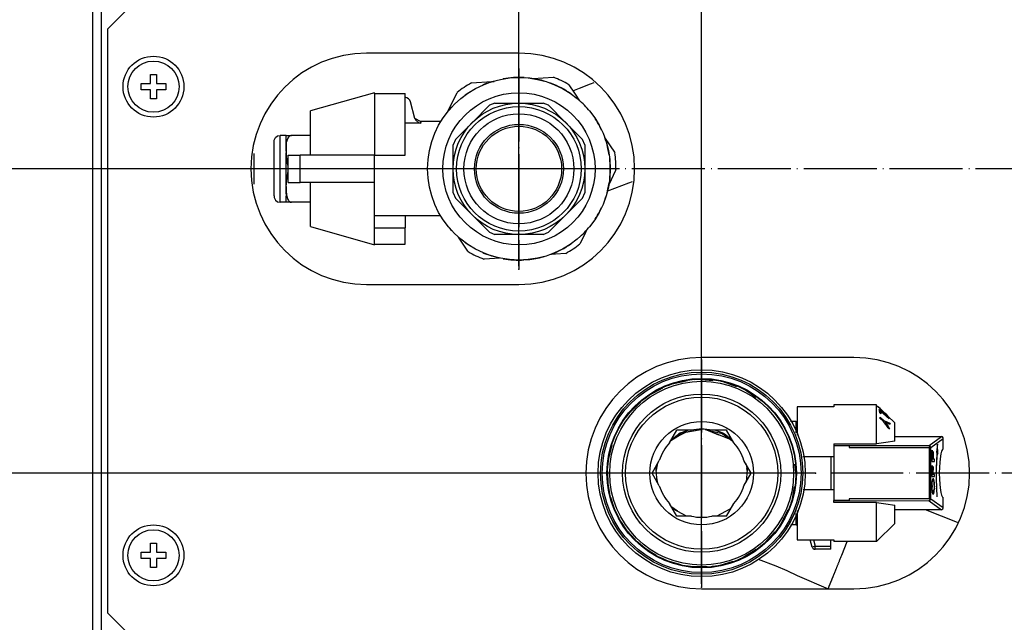
# Model space of a CAD drawing. Units: inches. Extents: x -4148 to -2147, y 1922 to 3160.
# Drawn here: x -2603 to -2441, y 2644 to 2743 of the extents above; entities that cross this region are included whole.
import ezdxf

# ---------------------------------------------------------------- set-up
doc = ezdxf.new("R2010")
doc.units = ezdxf.units.IN
doc.linetypes.add('DOT_CENTER', pattern=[14, 12, -1, 0, -1])
doc.layers.add('1', color=7, linetype='Continuous')
doc.styles.add('CONVERTER_12', font='txt.shx', dxfattribs={"width": 0.9})
doc.dimstyles.new('ME10_DIM_10', dxfattribs={"dimtxt": 20, "dimasz": 20, "dimexe": 10, "dimexo": 0.5, "dimgap": 1, "dimtad": 1, "dimzin": 12, "dimdsep": 46, "dimtxsty": 'CONVERTER_12', "dimsah": 1, "dimcen": 0.09, "dimclrd": 2, "dimclre": 2, "dimclrt": 7, "dimadec": 0, "dimazin": 0, "dimtfac": 1, "dimtdec": 4, "dimtmove": 0, "dimatfit": 3, "dimfxl": 0, "dimtolj": 1, "dimtzin": 0, "dimarcsym": 0})
doc.dimstyles.new('ME10_DIM_12', dxfattribs={"dimtxt": 20, "dimasz": 20, "dimexe": 10, "dimexo": 0.5, "dimgap": 1, "dimtad": 1, "dimzin": 12, "dimdsep": 46, "dimtxsty": 'CONVERTER_12', "dimsah": 1, "dimcen": 0.09, "dimclrd": 2, "dimclre": 2, "dimclrt": 7, "dimadec": 0, "dimazin": 0, "dimtfac": 1, "dimtdec": 4, "dimtmove": 0, "dimatfit": 3, "dimfxl": 0, "dimtolj": 1, "dimtzin": 0, "dimarcsym": 0})
doc.dimstyles.new('ME10_DIM_13', dxfattribs={"dimtxt": 20, "dimasz": 20, "dimexe": 10, "dimexo": 0.5, "dimgap": 1, "dimtad": 1, "dimzin": 12, "dimdsep": 46, "dimtxsty": 'CONVERTER_12', "dimsah": 1, "dimcen": 0.09, "dimclrd": 2, "dimclre": 2, "dimclrt": 7, "dimadec": 0, "dimazin": 0, "dimtfac": 1, "dimtdec": 4, "dimtmove": 0, "dimatfit": 3, "dimfxl": 0, "dimtolj": 1, "dimtzin": 0, "dimarcsym": 0})
doc.dimstyles.new('ME10_DIM_15', dxfattribs={"dimtxt": 20, "dimasz": 20, "dimexe": 10, "dimexo": 0.5, "dimgap": 1, "dimtad": 1, "dimzin": 12, "dimdsep": 46, "dimtxsty": 'CONVERTER_12', "dimsah": 1, "dimcen": 0.09, "dimclrd": 2, "dimclre": 2, "dimclrt": 7, "dimadec": 0, "dimazin": 0, "dimtfac": 1, "dimtdec": 4, "dimtmove": 0, "dimatfit": 3, "dimfxl": 0, "dimtolj": 1, "dimtzin": 0, "dimarcsym": 0})
doc.dimstyles.new('ME10_DIM_16', dxfattribs={"dimtxt": 20, "dimasz": 20, "dimexe": 10, "dimexo": 0.5, "dimgap": 1, "dimtad": 1, "dimzin": 12, "dimdsep": 46, "dimtxsty": 'CONVERTER_12', "dimsah": 1, "dimcen": 0.09, "dimclrd": 2, "dimclre": 2, "dimclrt": 7, "dimadec": 0, "dimazin": 0, "dimtfac": 1, "dimtdec": 4, "dimtmove": 0, "dimatfit": 3, "dimfxl": 0, "dimtolj": 1, "dimtzin": 0, "dimarcsym": 0})
doc.dimstyles.new('ME10_DIM_17', dxfattribs={"dimtxt": 20, "dimasz": 20, "dimexe": 10, "dimexo": 0.5, "dimgap": 1, "dimtad": 1, "dimzin": 12, "dimdsep": 46, "dimtxsty": 'CONVERTER_12', "dimsah": 1, "dimcen": 0.09, "dimclrd": 2, "dimclre": 2, "dimclrt": 7, "dimadec": 0, "dimazin": 0, "dimtfac": 1, "dimtdec": 4, "dimtmove": 0, "dimatfit": 3, "dimfxl": 0, "dimtolj": 1, "dimtzin": 0, "dimarcsym": 0})

# ---------------------------------------------------------------- blocks, each defined once
blk = doc.blocks.new('*D2')
at = {"layer": '1', "color": 2, "linetype": 'Continuous'}
for p, q in [((-2520.87, 2999.4), (-2520.87, 3025.81)), ((-2220.87, 2998.9), (-2220.87, 3025.81)), ((-2220.87, 3015.81), (-2520.87, 3015.81)), ((-2220.87, 2706.44), (-2220.87, 2932.75)), ((-2520.87, 2702.49), (-2520.87, 2931.9))]:
    blk.add_line(p, q, dxfattribs=at)
at = {"layer": '1', "color": 2}
for points in [[(-2500.87, 3018.44), (-2500.87, 3013.17), (-2520.87, 3015.81)], [(-2240.87, 3013.17), (-2240.87, 3018.44), (-2220.87, 3015.81)]]:
    blk.add_solid(points, dxfattribs=at)
at = {"layer": '1', "color": 7, "insert": (-2394.87, 3023.96), "char_height": 20, "attachment_point": 7, "rotation": 0.0003, "line_spacing_factor": 0.60024, "style": 'CONVERTER_12'}
blk.add_mtext('300', dxfattribs=at)
blk = doc.blocks.new('*D4')
at = {"layer": '1', "color": 2, "linetype": 'Continuous'}
for p, q in [((-2590.87, 2914.09), (-2590.87, 3025.81)), ((-2520.87, 3003.26), (-2520.87, 3025.81)), ((-2520.87, 3015.81), (-2590.87, 3015.81)), ((-2520.87, 2702.49), (-2520.87, 2923.47))]:
    blk.add_line(p, q, dxfattribs=at)
at = {"layer": '1', "color": 2}
for points in [[(-2570.87, 3018.44), (-2570.87, 3013.17), (-2590.87, 3015.81)], [(-2540.87, 3013.17), (-2540.87, 3018.44), (-2520.87, 3015.81)]]:
    blk.add_solid(points, dxfattribs=at)
at = {"layer": '1', "color": 7, "insert": (-2567.09, 3027.03), "char_height": 20, "attachment_point": 7, "rotation": 0.0003, "line_spacing_factor": 0.60024, "style": 'CONVERTER_12'}
blk.add_mtext('70', dxfattribs=at)
blk = doc.blocks.new('*D5')
at = {"layer": '1', "color": 2, "linetype": 'Continuous'}
for p, q in [((-2490.87, 3098.23), (-2490.87, 3132.2)), ((-2250.87, 3098.22), (-2250.87, 3132.2)), ((-2490.87, 3122.2), (-2250.87, 3122.2)), ((-2490.87, 2650.29), (-2490.87, 3029.26)), ((-2250.87, 2650.29), (-2250.87, 3029.25))]:
    blk.add_line(p, q, dxfattribs=at)
at = {"layer": '1', "color": 2}
for points in [[(-2470.87, 3124.83), (-2470.87, 3119.56), (-2490.87, 3122.2)], [(-2270.87, 3119.56), (-2270.87, 3124.83), (-2250.87, 3122.2)]]:
    blk.add_solid(points, dxfattribs=at)
at = {"layer": '1', "color": 7, "insert": (-2411.96, 3133.28), "char_height": 20, "attachment_point": 7, "rotation": 0.0003, "line_spacing_factor": 0.60024, "style": 'CONVERTER_12'}
blk.add_mtext('240', dxfattribs=at)
blk = doc.blocks.new('*D7')
at = {"layer": '1', "color": 2, "linetype": 'Continuous'}
for p, q in [((-2590.87, 2914.09), (-2590.87, 3132.2)), ((-2490.87, 3098.24), (-2490.87, 3132.2)), ((-2590.87, 3122.2), (-2490.87, 3122.2)), ((-2490.87, 2650.29), (-2490.87, 3029.29))]:
    blk.add_line(p, q, dxfattribs=at)
at = {"layer": '1', "color": 2}
for points in [[(-2570.87, 3124.83), (-2570.87, 3119.56), (-2590.87, 3122.2)], [(-2510.87, 3119.56), (-2510.87, 3124.83), (-2490.87, 3122.2)]]:
    blk.add_solid(points, dxfattribs=at)
at = {"layer": '1', "color": 7, "insert": (-2564.51, 3129.78), "char_height": 20, "attachment_point": 7, "rotation": 0.0003, "line_spacing_factor": 0.60024, "style": 'CONVERTER_12'}
blk.add_mtext('100', dxfattribs=at)
blk = doc.blocks.new('*D8')
at = {"layer": '1', "color": 2, "linetype": 'Continuous'}
for p, q in [((-2506.47, 2718.49), (-2764.49, 2718.49)), ((-2754.49, 2718.49), (-2754.49, 2068.49)), ((-2591.07, 2068.49), (-2764.49, 2068.49))]:
    blk.add_line(p, q, dxfattribs=at)
at = {"layer": '1', "color": 2}
for points in [[(-2751.85, 2698.49), (-2757.12, 2698.49), (-2754.49, 2718.49)], [(-2757.12, 2088.49), (-2751.85, 2088.49), (-2754.49, 2068.49)]]:
    blk.add_solid(points, dxfattribs=at)
at = {"layer": '1', "color": 7, "insert": (-2764.53, 2378.33), "char_height": 20, "attachment_point": 7, "rotation": 90, "line_spacing_factor": 0.60024, "style": 'CONVERTER_12'}
blk.add_mtext('650', dxfattribs=at)
blk = doc.blocks.new('*D9')
at = {"layer": '1', "color": 2, "linetype": 'Continuous'}
for p, q in [((-2472.67, 2668.49), (-2713.3, 2668.49)), ((-2703.3, 2068.49), (-2703.3, 2668.49)), ((-2591.07, 2068.49), (-2713.3, 2068.49))]:
    blk.add_line(p, q, dxfattribs=at)
at = {"layer": '1', "color": 2}
for points in [[(-2700.67, 2648.49), (-2705.93, 2648.49), (-2703.3, 2668.49)], [(-2705.93, 2088.49), (-2700.67, 2088.49), (-2703.3, 2068.49)]]:
    blk.add_solid(points, dxfattribs=at)
at = {"layer": '1', "color": 7, "insert": (-2710.85, 2340.99), "char_height": 20, "attachment_point": 7, "rotation": 90, "line_spacing_factor": 0.60024, "style": 'CONVERTER_12'}
blk.add_mtext('600', dxfattribs=at)
blk = doc.blocks.new('TOP')
at = {"color": 7, "linetype": 'Continuous'}
for p, q in [((-2590.865, 2873.59), (-2590.865, 2102.363)), ((-2585.365, 2744.49), (-2588.365, 2741.49)), ((-2588.365, 2645.49), (-2588.365, 2741.49)), ((-2520.865, 2737.49), (-2545.865, 2737.49)), ((-2581.365, 2733.99), (-2580.365, 2733.99)), ((-2581.365, 2732.49), (-2581.365, 2733.99)), ((-2580.365, 2733.99), (-2580.365, 2732.49)), ((-2582.865, 2731.49), (-2582.865, 2732.49)), ((-2582.865, 2732.49), (-2581.365, 2732.49)), ((-2580.365, 2732.49), (-2578.865, 2732.49)), ((-2578.865, 2732.49), (-2578.865, 2731.49)), ((-2528.677, 2732.597), (-2525.318, 2732.832)), ((-2524.827, 2732.888), (-2526.184, 2732.515)), ((-2525.318, 2732.832), (-2524.936, 2732.858)), ((-2519.057, 2733.38), (-2519.798, 2733.447)), ((-2518.659, 2733.297), (-2518.566, 2733.304)), ((-2518.566, 2733.304), (-2515.207, 2733.538)), ((-2515.546, 2732.515), (-2515.774, 2732.592)), ((-2512.679, 2732.305), (-2511.745, 2730.92)), ((-2510.899, 2731.722), (-2509.117, 2732.438)), ((-2509.117, 2732.438), (-2508.531, 2732.66)), ((-2581.365, 2731.49), (-2582.865, 2731.49)), ((-2581.365, 2729.99), (-2581.365, 2731.49)), ((-2578.865, 2731.49), (-2580.365, 2731.49)), ((-2580.365, 2731.49), (-2580.365, 2729.99)), ((-2544.565, 2730.99), (-2555.065, 2727.99)), ((-2544.565, 2730.844), (-2544.565, 2730.99)), ((-2544.565, 2730.844), (-2544.565, 2720.74)), ((-2544.565, 2730.844), (-2539.565, 2730.844)), ((-2539.565, 2720.74), (-2539.565, 2730.844)), ((-2532.484, 2727.998), (-2531.008, 2731.024)), ((-2528.831, 2731.142), (-2529.386, 2730.834)), ((-2512.006, 2731.307), (-2510.899, 2731.722)), ((-2511.745, 2730.92), (-2510.902, 2729.67)), ((-2580.365, 2729.99), (-2581.365, 2729.99)), ((-2537.936, 2726.772), (-2538.667, 2729.498)), ((-2528.502, 2726.126), (-2525.708, 2728.92)), ((-2524.816, 2729.29), (-2525.708, 2728.92)), ((-2524.816, 2729.29), (-2520.865, 2729.29)), ((-2520.865, 2729.29), (-2516.914, 2729.29)), ((-2516.022, 2728.92), (-2516.914, 2729.29)), ((-2516.022, 2728.92), (-2513.229, 2726.126)), ((-2555.065, 2720.74), (-2555.065, 2727.99)), ((-2532.554, 2727.856), (-2532.484, 2727.998)), ((-2531.89, 2728.623), (-2532.093, 2728.436)), ((-2509.458, 2728.201), (-2509.638, 2728.436)), ((-2536.955, 2726.003), (-2539.565, 2726.003)), ((-2537.936, 2726.772), (-2537.797, 2726.471)), ((-2537.026, 2726.24), (-2537.936, 2726.772)), ((-2537.797, 2726.471), (-2537.281, 2726.064)), ((-2537.281, 2726.064), (-2537.12, 2726.019)), ((-2537.12, 2726.019), (-2536.955, 2726.003)), ((-2533.706, 2726.24), (-2537.026, 2726.24)), ((-2531.296, 2723.333), (-2528.502, 2726.126)), ((-2513.229, 2726.126), (-2510.435, 2723.333)), ((-2560.499, 2723.891), (-2560.065, 2723.99)), ((-2559.065, 2723.99), (-2560.065, 2723.99)), ((-2559.065, 2723.865), (-2559.065, 2723.99)), ((-2559.065, 2723.99), (-2558.217, 2723.99)), ((-2558.305, 2723.982), (-2558.54, 2723.877)), ((-2558.217, 2723.99), (-2558.305, 2723.982)), ((-2555.065, 2723.99), (-2558.217, 2723.99)), ((-2507.307, 2724.836), (-2507.583, 2725.46)), ((-2561.065, 2722.99), (-2561.04, 2723.212)), ((-2561.065, 2714.076), (-2561.065, 2722.99)), ((-2561.04, 2723.212), (-2560.847, 2723.613)), ((-2560.847, 2723.613), (-2560.499, 2723.891)), ((-2559.065, 2723.649), (-2559.065, 2723.865)), ((-2559.065, 2723.452), (-2559.065, 2723.649)), ((-2559.065, 2723.452), (-2559.065, 2723.649)), ((-2558.815, 2723.533), (-2559.065, 2722.824)), ((-2559.065, 2723.084), (-2559.065, 2723.452)), ((-2559.065, 2722.824), (-2559.065, 2723.084)), ((-2559.065, 2722.477), (-2559.065, 2722.824)), ((-2559.065, 2722.824), (-2559.061, 2722.099)), ((-2559.065, 2722.353), (-2559.065, 2722.477)), ((-2559.065, 2722.01), (-2559.065, 2722.353)), ((-2558.717, 2723.694), (-2558.815, 2723.533)), ((-2558.54, 2723.877), (-2558.717, 2723.694)), ((-2531.296, 2723.333), (-2531.665, 2722.441)), ((-2531.665, 2718.49), (-2531.665, 2722.441)), ((-2510.065, 2722.441), (-2510.435, 2723.333)), ((-2510.065, 2722.441), (-2510.065, 2718.49)), ((-2506.728, 2723.481), (-2505.195, 2721.208)), ((-2559.061, 2722.099), (-2559.065, 2721.372)), ((-2559.065, 2721.633), (-2559.065, 2722.01)), ((-2559.065, 2721.372), (-2559.065, 2721.633)), ((-2559.065, 2721.372), (-2559.065, 2721.24)), ((-2559.065, 2721.24), (-2559.065, 2721.107)), ((-2559.065, 2720.659), (-2559.065, 2721.107)), ((-2559.065, 2721.107), (-2559.065, 2720.435)), ((-2558.765, 2716.24), (-2558.765, 2720.74)), ((-2558.765, 2720.74), (-2556.765, 2720.74)), ((-2544.565, 2720.74), (-2556.765, 2720.74)), ((-2544.565, 2716.24), (-2544.565, 2720.74)), ((-2544.565, 2720.74), (-2539.565, 2720.74)), ((-2506.065, 2720.775), (-2506.301, 2722.079)), ((-2505.195, 2721.208), (-2505.129, 2721.111)), ((-2559.065, 2720.435), (-2559.065, 2720.659)), ((-2559.065, 2720.246), (-2559.065, 2720.435)), ((-2559.065, 2720.435), (-2558.936, 2719.378)), ((-2559.065, 2719.967), (-2559.065, 2720.246)), ((-2559.065, 2719.597), (-2559.065, 2719.967)), ((-2559.065, 2719.304), (-2559.065, 2719.597)), ((-2559.065, 2719.084), (-2559.065, 2719.304)), ((-2559.065, 2718.828), (-2559.065, 2719.084)), ((-2558.936, 2719.378), (-2558.815, 2718.947)), ((-2559.065, 2718.49), (-2559.065, 2718.828)), ((-2559.065, 2718.151), (-2559.065, 2718.49)), ((-2559.065, 2717.895), (-2559.065, 2718.151)), ((-2558.815, 2718.033), (-2559.065, 2716.544)), ((-2559.065, 2717.675), (-2559.065, 2717.895)), ((-2559.065, 2717.382), (-2559.065, 2717.675)), ((-2531.665, 2714.539), (-2531.665, 2718.49)), ((-2510.065, 2718.49), (-2510.065, 2714.539)), ((-2504.984, 2718.2), (-2506.128, 2715.855)), ((-2504.933, 2718.305), (-2504.984, 2718.2)), ((-2559.065, 2717.012), (-2559.065, 2717.382)), ((-2559.065, 2716.733), (-2559.065, 2717.012)), ((-2559.065, 2716.544), (-2559.065, 2716.733)), ((-2559.065, 2716.32), (-2559.065, 2716.544)), ((-2559.065, 2716.544), (-2559.065, 2715.872)), ((-2559.065, 2715.872), (-2559.065, 2716.32)), ((-2559.065, 2715.74), (-2559.065, 2715.872)), ((-2558.765, 2716.24), (-2556.765, 2716.24)), ((-2544.565, 2716.24), (-2556.765, 2716.24)), ((-2555.065, 2708.99), (-2555.065, 2716.24)), ((-2544.565, 2705.99), (-2544.565, 2716.24)), ((-2502.901, 2716.134), (-2506.329, 2714.809)), ((-2506.301, 2714.9), (-2506.065, 2716.205)), ((-2502.288, 2716.364), (-2502.901, 2716.134)), ((-2559.065, 2715.607), (-2559.065, 2715.74)), ((-2559.065, 2715.607), (-2559.061, 2714.88)), ((-2559.065, 2715.346), (-2559.065, 2715.607)), ((-2559.065, 2714.969), (-2559.065, 2715.346)), ((-2559.065, 2714.707), (-2559.065, 2714.969)), ((-2559.065, 2714.502), (-2559.065, 2714.707)), ((-2559.012, 2714.153), (-2559.065, 2714.502)), ((-2559.061, 2714.88), (-2559.012, 2714.153)), ((-2531.665, 2714.539), (-2531.296, 2713.647)), ((-2510.435, 2713.647), (-2510.065, 2714.539)), ((-2561.065, 2714.076), (-2561.04, 2713.767)), ((-2561.04, 2713.767), (-2560.847, 2713.366)), ((-2560.847, 2713.366), (-2560.499, 2713.089)), ((-2560.499, 2713.089), (-2560.065, 2712.99)), ((-2559.065, 2712.99), (-2560.065, 2712.99)), ((-2559.065, 2713.895), (-2559.012, 2714.153)), ((-2559.065, 2713.527), (-2559.065, 2713.895)), ((-2559.065, 2713.38), (-2559.065, 2713.527)), ((-2559.065, 2713.38), (-2559.065, 2713.527)), ((-2559.065, 2713.114), (-2559.065, 2713.38)), ((-2559.065, 2712.99), (-2559.065, 2713.114)), ((-2559.065, 2712.99), (-2559.065, 2713.114)), ((-2558.217, 2712.99), (-2559.065, 2712.99)), ((-2559.012, 2714.153), (-2558.815, 2713.447)), ((-2558.815, 2713.447), (-2558.718, 2713.285)), ((-2558.718, 2713.285), (-2558.624, 2713.175)), ((-2558.624, 2713.175), (-2558.39, 2713.021)), ((-2558.39, 2713.021), (-2558.217, 2712.99)), ((-2555.065, 2712.99), (-2558.217, 2712.99)), ((-2528.502, 2710.853), (-2531.296, 2713.647)), ((-2510.435, 2713.647), (-2513.229, 2710.853)), ((-2507.583, 2711.519), (-2507.307, 2712.143)), ((-2533.706, 2710.74), (-2544.565, 2710.74)), ((-2539.565, 2710.74), (-2539.565, 2710.342)), ((-2539.565, 2710.342), (-2539.565, 2708.774)), ((-2525.708, 2708.059), (-2528.502, 2710.853)), ((-2513.229, 2710.853), (-2516.022, 2708.059)), ((-2555.065, 2708.99), (-2544.565, 2705.99)), ((-2544.565, 2708.774), (-2539.565, 2708.774)), ((-2539.565, 2706.135), (-2539.565, 2708.774)), ((-2532.093, 2708.543), (-2531.89, 2708.356)), ((-2525.708, 2708.059), (-2524.816, 2707.69)), ((-2516.914, 2707.69), (-2516.022, 2708.059)), ((-2509.753, 2708.424), (-2510.12, 2707.671)), ((-2509.638, 2708.543), (-2509.458, 2708.778)), ((-2544.565, 2706.135), (-2539.565, 2706.135)), ((-2529.247, 2704.986), (-2530.777, 2707.255)), ((-2529.386, 2706.145), (-2528.831, 2705.837)), ((-2520.865, 2707.69), (-2524.816, 2707.69)), ((-2516.914, 2707.69), (-2520.865, 2707.69)), ((-2510.12, 2707.671), (-2510.852, 2706.17)), ((-2529.181, 2704.889), (-2529.247, 2704.986)), ((-2513.184, 2704.597), (-2514.85, 2704.481)), ((-2526.536, 2703.664), (-2526.654, 2703.656)), ((-2524.03, 2703.839), (-2526.536, 2703.664)), ((-2526.184, 2704.464), (-2524.828, 2704.091)), ((-2519.798, 2703.532), (-2519.057, 2703.599)), ((-2515.774, 2704.387), (-2515.546, 2704.464)), ((-2514.85, 2704.481), (-2515.667, 2704.424)), ((-2545.865, 2699.49), (-2520.865, 2699.49)), ((-2465.865, 2687.49), (-2490.865, 2687.49)), ((-2495.706, 2683.162), (-2493.185, 2683.691)), ((-2492.105, 2683.886), (-2491.568, 2683.924)), ((-2491.568, 2683.924), (-2489.026, 2683.739)), ((-2487.728, 2683.615), (-2487.378, 2683.541)), ((-2487.378, 2683.541), (-2485.147, 2682.722)), ((-2499.485, 2681.311), (-2497.249, 2682.494)), ((-2496.38, 2682.916), (-2495.706, 2683.162)), ((-2483.602, 2682.125), (-2483.447, 2682.042)), ((-2483.447, 2682.042), (-2481.959, 2680.955)), ((-2500.209, 2680.785), (-2499.485, 2681.311)), ((-2502.625, 2678.51), (-2500.864, 2680.203)), ((-2469.165, 2679.398), (-2475.165, 2679.398)), ((-2475.165, 2679.398), (-2475.165, 2676.109)), ((-2469.165, 2679.74), (-2469.165, 2679.398)), ((-2462.165, 2679.74), (-2469.165, 2679.74)), ((-2462.165, 2679.586), (-2462.165, 2679.74)), ((-2462.165, 2673.317), (-2462.165, 2679.586)), ((-2462.165, 2679.586), (-2461.821, 2679.316)), ((-2461.821, 2679.316), (-2461.307, 2678.857)), ((-2461.541, 2679.109), (-2461.821, 2679.316)), ((-2461.821, 2679.316), (-2460.996, 2678.535)), ((-2461.718, 2678.961), (-2460.13, 2677.495)), ((-2461.661, 2678.706), (-2461.718, 2678.961)), ((-2461.63, 2678.429), (-2461.661, 2678.706)), ((-2461.502, 2678.685), (-2461.643, 2678.544)), ((-2461.541, 2679.109), (-2461.307, 2678.857)), ((-2460.098, 2677.396), (-2461.502, 2678.685)), ((-2461.502, 2678.685), (-2461.463, 2678.478)), ((-2461.131, 2678.687), (-2461.307, 2678.857)), ((-2460.651, 2678.225), (-2461.131, 2678.687)), ((-2461.131, 2678.687), (-2460.82, 2678.394)), ((-2503.283, 2677.666), (-2502.625, 2678.51)), ((-2461.44, 2678.258), (-2461.63, 2678.429)), ((-2461.596, 2677.55), (-2461.577, 2677.7)), ((-2460.986, 2676.997), (-2461.596, 2677.55)), ((-2461.577, 2677.7), (-2460.897, 2677.086)), ((-2461.463, 2678.478), (-2461.44, 2678.258)), ((-2460.996, 2678.535), (-2460.176, 2677.75)), ((-2460.897, 2677.086), (-2460.986, 2676.997)), ((-2460.416, 2676.881), (-2460.897, 2677.086)), ((-2460.82, 2678.394), (-2460.651, 2678.225)), ((-2460.651, 2678.225), (-2460.346, 2677.917)), ((-2460.651, 2678.225), (-2460.346, 2677.917)), ((-2460.346, 2677.917), (-2460.447, 2678.019)), ((-2460.176, 2677.75), (-2460.346, 2677.917)), ((-2459.165, 2676.74), (-2460.346, 2677.917)), ((-2460.13, 2677.495), (-2460.098, 2677.396)), ((-2496.125, 2673.479), (-2494.936, 2675.54)), ((-2492.556, 2675.54), (-2494.936, 2675.54)), ((-2494.435, 2675.086), (-2493.113, 2675.54)), ((-2490.938, 2675.632), (-2493.814, 2675.143)), ((-2490.938, 2675.632), (-2493.398, 2675.214)), ((-2487.502, 2674.966), (-2490.265, 2675.597)), ((-2488.107, 2674.803), (-2489.884, 2675.51)), ((-2486.795, 2675.54), (-2489.174, 2675.54)), ((-2488.618, 2675.54), (-2487.296, 2675.086)), ((-2485.605, 2673.479), (-2486.795, 2675.54)), ((-2475.365, 2676.99), (-2476.275, 2676.99)), ((-2475.365, 2676.99), (-2475.194, 2676.959)), ((-2475.165, 2676.109), (-2475.165, 2674.723)), ((-2460.646, 2676.514), (-2460.986, 2676.997)), ((-2460.738, 2676.849), (-2460.604, 2676.657)), ((-2460.452, 2676.719), (-2460.738, 2676.849)), ((-2460.384, 2676.087), (-2460.646, 2676.514)), ((-2460.604, 2676.657), (-2460.474, 2676.464)), ((-2460.474, 2676.464), (-2460.26, 2676.133)), ((-2460.199, 2676.609), (-2460.452, 2676.719)), ((-2459.943, 2676.662), (-2460.416, 2676.881)), ((-2460.384, 2676.087), (-2460.051, 2675.797)), ((-2460.26, 2676.133), (-2460.051, 2675.797)), ((-2459.949, 2676.496), (-2460.199, 2676.609)), ((-2459.943, 2676.662), (-2460.059, 2676.546)), ((-2459.943, 2676.662), (-2459.949, 2676.496)), ((-2459.165, 2673.757), (-2459.165, 2676.74)), ((-2493.814, 2675.143), (-2495.933, 2673.812)), ((-2495.82, 2674.007), (-2494.435, 2675.086)), ((-2495.206, 2674.486), (-2494.314, 2675.127)), ((-2493.398, 2675.214), (-2494.728, 2674.563)), ((-2494.336, 2675.12), (-2494.685, 2674.891)), ((-2489.161, 2675.23), (-2488.107, 2674.803)), ((-2486.272, 2674.093), (-2489.161, 2675.23)), ((-2486.893, 2674.773), (-2487.767, 2675.247)), ((-2485.743, 2673.717), (-2487.502, 2674.966)), ((-2487.296, 2675.086), (-2485.91, 2674.007)), ((-2459.165, 2674.49), (-2451.512, 2674.49)), ((-2451.347, 2674.44), (-2451.512, 2674.49)), ((-2451.227, 2674.279), (-2451.347, 2674.44)), ((-2451.214, 2674.193), (-2451.227, 2674.279)), ((-2451.214, 2672.49), (-2451.214, 2674.193)), ((-2506.12, 2670.941), (-2505.583, 2673.074)), ((-2469.165, 2673.317), (-2469.165, 2673.02)), ((-2469.165, 2673.317), (-2462.165, 2673.317)), ((-2469.165, 2673.02), (-2466.665, 2672.99)), ((-2469.165, 2673.02), (-2469.165, 2663.99)), ((-2466.665, 2672.99), (-2466.665, 2672.722)), ((-2460.62, 2673.533), (-2462.165, 2673.317)), ((-2459.165, 2673.757), (-2460.62, 2673.533)), ((-2453.345, 2672.906), (-2453.529, 2673.02)), ((-2453.529, 2672.722), (-2453.345, 2672.906)), ((-2453.233, 2672.722), (-2453.345, 2672.906)), ((-2453.022, 2672.251), (-2453.072, 2670.413)), ((-2453.022, 2670.773), (-2453.022, 2672.251)), ((-2452.154, 2673.251), (-2452.336, 2671.964)), ((-2452.071, 2671.604), (-2452.154, 2673.251)), ((-2451.344, 2672.404), (-2451.493, 2672.08)), ((-2451.214, 2672.49), (-2451.344, 2672.404)), ((-2506.266, 2669.534), (-2506.12, 2670.941)), ((-2474.247, 2671.24), (-2469.165, 2671.24)), ((-2469.665, 2671.24), (-2469.665, 2670.786)), ((-2469.665, 2670.786), (-2469.665, 2666.193)), ((-2452.839, 2670.773), (-2453.022, 2670.773)), ((-2452.839, 2672.052), (-2452.839, 2670.773)), ((-2452.839, 2670.773), (-2452.839, 2672.052)), ((-2452.646, 2670.773), (-2452.839, 2670.773)), ((-2452.646, 2670.413), (-2452.646, 2670.773)), ((-2452.336, 2671.964), (-2452.243, 2671.837)), ((-2452.18, 2671.752), (-2452.071, 2671.604)), ((-2451.723, 2670.871), (-2451.781, 2670.267)), ((-2451.596, 2671.68), (-2451.723, 2670.871)), ((-2451.493, 2672.08), (-2451.596, 2671.68)), ((-2499.006, 2668.49), (-2497.816, 2670.55)), ((-2498.34, 2669.109), (-2498.098, 2670.061)), ((-2498.168, 2667.038), (-2498.34, 2669.109)), ((-2498.296, 2669.281), (-2498.326, 2668.941)), ((-2498.312, 2668.775), (-2498.059, 2670.13)), ((-2482.725, 2668.49), (-2483.914, 2670.55)), ((-2483.632, 2670.061), (-2483.391, 2669.109)), ((-2483.391, 2669.109), (-2483.562, 2667.038)), ((-2483.405, 2668.941), (-2483.435, 2669.281)), ((-2475.617, 2669.97), (-2475.419, 2668.138)), ((-2453.072, 2670.413), (-2452.646, 2670.413)), ((-2453.022, 2669.762), (-2453.072, 2667.924)), ((-2453.022, 2668.284), (-2453.022, 2669.762)), ((-2452.839, 2669.563), (-2452.89, 2668.284)), ((-2452.89, 2668.284), (-2452.839, 2669.563)), ((-2451.828, 2669.474), (-2451.847, 2668.49)), ((-2451.781, 2670.267), (-2451.828, 2669.474)), ((-2506.215, 2666.735), (-2506.283, 2668.79)), ((-2497.816, 2666.429), (-2499.006, 2668.49)), ((-2498.059, 2666.849), (-2498.227, 2667.75)), ((-2483.914, 2666.429), (-2482.725, 2668.49)), ((-2475.419, 2668.138), (-2475.425, 2667.962)), ((-2453.072, 2667.924), (-2452.646, 2667.924)), ((-2452.89, 2668.284), (-2453.022, 2668.284)), ((-2452.973, 2667.466), (-2453.018, 2667.271)), ((-2452.919, 2667.585), (-2452.973, 2667.466)), ((-2452.797, 2667.583), (-2452.919, 2667.585)), ((-2452.646, 2668.284), (-2452.89, 2668.284)), ((-2452.742, 2667.457), (-2452.797, 2667.583)), ((-2452.697, 2667.255), (-2452.742, 2667.457)), ((-2452.646, 2667.924), (-2452.646, 2668.284)), ((-2451.847, 2668.49), (-2451.828, 2667.505)), ((-2451.828, 2667.505), (-2451.781, 2666.712)), ((-2505.938, 2665.177), (-2506.215, 2666.735)), ((-2475.681, 2666.326), (-2476.087, 2663.984)), ((-2469.165, 2665.74), (-2474.205, 2665.74)), ((-2469.665, 2666.193), (-2469.665, 2665.74)), ((-2453.031, 2666.325), (-2453.076, 2666.054)), ((-2453.076, 2666.054), (-2453.028, 2666.14)), ((-2453.076, 2666.054), (-2453.065, 2665.809)), ((-2453.065, 2665.809), (-2453.076, 2666.054)), ((-2453.051, 2667.004), (-2453.073, 2666.682)), ((-2453.073, 2666.682), (-2453.031, 2666.325)), ((-2453.065, 2665.809), (-2452.966, 2665.546)), ((-2452.99, 2665.666), (-2453.065, 2665.809)), ((-2453.018, 2667.271), (-2453.051, 2667.004)), ((-2453.051, 2667.004), (-2452.949, 2667.14)), ((-2453.01, 2666.811), (-2453.051, 2667.004)), ((-2453.031, 2666.325), (-2453.026, 2666.582)), ((-2453.028, 2666.14), (-2453.031, 2666.325)), ((-2453.026, 2666.582), (-2453.01, 2666.811)), ((-2453.018, 2667.271), (-2452.859, 2667.253)), ((-2452.949, 2667.14), (-2452.859, 2667.253)), ((-2452.859, 2667.253), (-2452.756, 2667.105)), ((-2452.756, 2667.105), (-2452.665, 2666.983)), ((-2452.731, 2665.655), (-2452.646, 2665.957)), ((-2452.712, 2665.796), (-2452.731, 2665.655)), ((-2452.665, 2666.983), (-2452.712, 2666.849)), ((-2452.712, 2666.849), (-2452.698, 2666.691)), ((-2452.646, 2665.957), (-2452.712, 2665.796)), ((-2452.698, 2666.691), (-2452.665, 2666.983)), ((-2452.698, 2666.691), (-2452.69, 2666.514)), ((-2452.639, 2666.322), (-2452.698, 2666.691)), ((-2452.665, 2666.983), (-2452.697, 2667.255)), ((-2452.69, 2666.514), (-2452.639, 2666.322)), ((-2452.639, 2666.322), (-2452.69, 2666.128)), ((-2452.69, 2666.128), (-2452.646, 2665.957)), ((-2452.646, 2665.957), (-2452.639, 2666.322)), ((-2451.781, 2666.712), (-2451.723, 2666.108)), ((-2451.723, 2666.108), (-2451.596, 2665.299)), ((-2505.173, 2662.658), (-2505.758, 2664.471)), ((-2466.665, 2664.257), (-2466.665, 2663.99)), ((-2453.529, 2664.257), (-2453.345, 2664.073)), ((-2453.345, 2664.073), (-2453.256, 2664.195)), ((-2453.02, 2665.383), (-2452.966, 2665.546)), ((-2452.966, 2665.546), (-2453.02, 2665.383)), ((-2452.853, 2665.39), (-2453.02, 2665.383)), ((-2453.02, 2665.383), (-2452.853, 2665.39)), ((-2453.02, 2665.383), (-2452.987, 2665.223)), ((-2452.966, 2665.546), (-2452.99, 2665.666)), ((-2452.987, 2665.223), (-2452.948, 2665.11)), ((-2452.948, 2665.11), (-2452.853, 2665.019)), ((-2452.755, 2665.539), (-2452.853, 2665.39)), ((-2452.853, 2665.019), (-2452.747, 2665.175)), ((-2452.731, 2665.655), (-2452.755, 2665.539)), ((-2452.747, 2665.175), (-2452.702, 2665.368)), ((-2452.702, 2665.368), (-2452.731, 2665.655)), ((-2451.596, 2665.299), (-2451.493, 2664.899)), ((-2451.493, 2664.899), (-2451.344, 2664.575)), ((-2451.344, 2664.575), (-2451.214, 2664.49)), ((-2451.214, 2662.787), (-2451.214, 2664.49)), ((-2504.405, 2661.09), (-2505.173, 2662.658)), ((-2494.936, 2661.44), (-2496.125, 2663.5)), ((-2495.472, 2662.571), (-2495.786, 2662.912)), ((-2494.833, 2662.225), (-2495.783, 2662.909)), ((-2495.548, 2662.654), (-2495.185, 2662.416)), ((-2493.381, 2661.44), (-2495.472, 2662.571)), ((-2486.259, 2662.571), (-2488.349, 2661.44)), ((-2486.795, 2661.44), (-2485.605, 2663.5)), ((-2485.945, 2662.912), (-2486.259, 2662.571)), ((-2476.087, 2663.984), (-2476.198, 2663.644)), ((-2466.665, 2663.99), (-2469.165, 2663.99)), ((-2469.165, 2663.662), (-2469.165, 2663.99)), ((-2462.165, 2663.662), (-2469.165, 2663.662)), ((-2462.165, 2663.662), (-2460.62, 2663.446)), ((-2462.165, 2657.24), (-2462.165, 2663.662)), ((-2460.62, 2663.446), (-2459.165, 2663.222)), ((-2459.165, 2660.24), (-2459.165, 2663.222)), ((-2451.512, 2662.49), (-2459.165, 2662.49)), ((-2448.866, 2660.388), (-2454.106, 2662.49)), ((-2453.345, 2664.073), (-2453.529, 2663.959)), ((-2451.512, 2662.49), (-2451.426, 2662.502)), ((-2451.426, 2662.502), (-2451.264, 2662.621)), ((-2451.264, 2662.621), (-2451.214, 2662.787)), ((-2492.556, 2661.44), (-2494.936, 2661.44)), ((-2493.247, 2661.44), (-2493.494, 2661.501)), ((-2486.795, 2661.44), (-2489.174, 2661.44)), ((-2476.739, 2662.458), (-2477.851, 2660.164)), ((-2475.165, 2662.336), (-2475.165, 2657.521)), ((-2503.069, 2659.015), (-2504.043, 2660.464)), ((-2477.851, 2660.164), (-2478.152, 2659.718)), ((-2475.365, 2659.99), (-2476.203, 2659.99)), ((-2475.365, 2659.99), (-2475.194, 2660.02)), ((-2462.165, 2657.24), (-2459.165, 2660.24)), ((-2501.792, 2657.602), (-2503.069, 2659.015)), ((-2478.861, 2658.88), (-2480.58, 2656.961)), ((-2581.365, 2656.99), (-2580.365, 2656.99)), ((-2581.365, 2655.49), (-2581.365, 2656.99)), ((-2580.365, 2656.99), (-2580.365, 2655.49)), ((-2500.06, 2656.073), (-2501.271, 2657.092)), ((-2498.314, 2654.987), (-2500.06, 2656.073)), ((-2480.58, 2656.961), (-2481.129, 2656.501)), ((-2475.165, 2657.521), (-2469.665, 2657.521)), ((-2472.723, 2656.36), (-2473.034, 2657.521)), ((-2469.665, 2656.49), (-2469.665, 2657.521)), ((-2469.665, 2657.521), (-2469.165, 2657.521)), ((-2469.665, 2655.99), (-2469.665, 2656.49)), ((-2469.165, 2657.521), (-2469.165, 2657.24)), ((-2462.165, 2657.24), (-2469.165, 2657.24)), ((-2582.865, 2654.49), (-2582.865, 2655.49)), ((-2582.865, 2655.49), (-2581.365, 2655.49)), ((-2581.365, 2654.49), (-2582.865, 2654.49)), ((-2581.365, 2652.99), (-2581.365, 2654.49)), ((-2580.365, 2655.49), (-2578.865, 2655.49)), ((-2578.865, 2654.49), (-2580.365, 2654.49)), ((-2580.365, 2654.49), (-2580.365, 2652.99)), ((-2578.865, 2655.49), (-2578.865, 2654.49)), ((-2496.369, 2654.053), (-2497.661, 2654.63)), ((-2484.071, 2654.614), (-2484.889, 2654.25)), ((-2481.929, 2655.959), (-2484.071, 2654.614)), ((-2481.568, 2654.386), (-2478.695, 2653.254)), ((-2469.665, 2655.99), (-2472.24, 2655.99)), ((-2580.365, 2652.99), (-2581.365, 2652.99)), ((-2494.254, 2653.451), (-2496.369, 2654.053)), ((-2492.27, 2653.104), (-2493.502, 2653.278)), ((-2489.941, 2653.108), (-2492.27, 2653.104)), ((-2488.067, 2653.295), (-2489.127, 2653.147)), ((-2485.72, 2653.974), (-2488.067, 2653.295)), ((-2478.695, 2653.254), (-2476.872, 2652.514)), ((-2476.872, 2652.514), (-2475.195, 2651.675)), ((-2475.195, 2651.675), (-2470.092, 2649.508)), ((-2490.865, 2649.49), (-2465.865, 2649.49)), ((-2585.365, 2642.49), (-2588.365, 2645.49))]:
    blk.add_line(p, q, dxfattribs=at)
at = {"color": 3, "linetype": 'Continuous'}
for p, q in [((-2589.465, 2873.644), (-2589.465, 2104.87)), ((-2537.026, 2726.24), (-2536.955, 2726.003)), ((-2560.065, 2712.99), (-2560.065, 2723.99)), ((-2564.365, 2721.003), (-2564.365, 2715.976)), ((-2556.765, 2716.24), (-2556.765, 2720.74)), ((-2475.365, 2675.716), (-2475.365, 2676.99)), ((-2475.365, 2675.131), (-2475.365, 2675.716)), ((-2460.474, 2676.464), (-2460.562, 2676.377)), ((-2453.529, 2673.02), (-2451.512, 2674.49)), ((-2453.233, 2672.722), (-2451.214, 2674.193)), ((-2469.165, 2673.02), (-2453.529, 2673.02)), ((-2466.665, 2672.722), (-2453.529, 2672.722)), ((-2453.529, 2672.722), (-2453.529, 2664.257)), ((-2453.256, 2664.195), (-2453.233, 2672.722)), ((-2452.973, 2667.466), (-2452.742, 2667.457)), ((-2453.529, 2664.257), (-2466.665, 2664.257)), ((-2451.214, 2662.787), (-2453.256, 2664.195)), ((-2452.987, 2665.223), (-2452.747, 2665.175)), ((-2469.165, 2663.99), (-2453.529, 2663.959)), ((-2453.529, 2663.959), (-2451.512, 2662.49)), ((-2475.365, 2660.637), (-2475.365, 2661.869)), ((-2475.365, 2659.99), (-2475.365, 2660.637)), ((-2472.24, 2656.49), (-2472.723, 2656.36)), ((-2472.516, 2657.521), (-2472.24, 2656.49)), ((-2472.24, 2656.49), (-2469.665, 2656.49)), ((-2472.24, 2655.99), (-2472.24, 2656.49)), ((-2467.874, 2655.008), (-2466.978, 2657.24))]:
    blk.add_line(p, q, dxfattribs=at)
at = {"color": 7, "linetype": 'Continuous'}
for centre, radius in [((-2580.865, 2731.99), 5), ((-2580.865, 2731.99), 4.2), ((-2520.865, 2718.49), 15), ((-2520.865, 2718.49), 12.5), ((-2520.865, 2718.49), 10.8), ((-2520.865, 2718.49), 10.23), ((-2520.865, 2718.49), 9.03), ((-2520.865, 2718.49), 7.3), ((-2520.865, 2718.49), 7), ((-2490.865, 2668.49), 17), ((-2490.865, 2668.49), 16.6), ((-2490.865, 2668.49), 16.319), ((-2490.865, 2668.49), 15.552), ((-2490.865, 2668.49), 15.477), ((-2490.865, 2668.49), 15.1), ((-2490.865, 2668.49), 13), ((-2490.865, 2668.49), 12.5), ((-2490.865, 2668.49), 8.5), ((-2580.865, 2654.99), 5), ((-2580.865, 2654.99), 4.2)]:
    blk.add_circle(centre, radius, dxfattribs=at)
for centre, radius, start, end in [((-2545.865, 2718.49), 19, 90, -90), ((-2520.865, 2718.49), 19, -90, 90), ((-2520.93, 2718.597), 16, 118.95561, 129.04042), ((-2520.866, 2718.489), 15, 110.76803, 113.33208), ((-2520.865, 2718.49), 15, 86.6663, 99.99964), ((-2520.865, 2718.49), 15, 73.33352, 83.07713), ((-2520.865, 2718.49), 15, 55.38463, 69.23075), ((-2520.93, 2718.597), 16, 58.95582, 69.04065), ((-2520.866, 2718.489), 15, 124.61367, 126.66495), ((-2539.633, 2729.24), 1, 14.99946, 86.13874), ((-2520.865, 2718.49), 15, 41.53811, 46.66634), ((-2520.865, 2718.49), 15, 138.46184, 140.00029), ((-2520.865, 2718.49), 15, 27.69238, 33.33342), ((-2520.865, 2718.49), 15, 13.8463, 20.00024), ((-2520.93, 2718.597), 16, -1.04395, 9.0409), ((-2520.865, 2718.49), 15, -6.66667, 6.66667), ((-2520.865, 2718.49), 15, -20.0005, -13.84667), ((-2520.865, 2718.49), 15, -33.33342, -27.69238), ((-2520.865, 2718.49), 15, -140.00029, -138.46184), ((-2520.865, 2718.49), 15, -46.66678, -41.53859), ((-2520.865, 2718.49), 15, -126.66629, -124.61498), ((-2520.865, 2718.49), 15, -69.23075, -55.38463), ((-2520.93, 2718.597), 16, -61.04395, -50.95915), ((-2520.93, 2718.597), 16, -121.04389, -110.95908), ((-2520.865, 2718.49), 15, -113.3333, -110.76922), ((-2520.865, 2718.49), 15, -100.00015, -86.6668), ((-2520.865, 2718.49), 15, -83.0768, -73.33318), ((-2490.865, 2668.49), 19, 90, -90), ((-2465.865, 2668.49), 19, -90, 90), ((-2490.865, 2668.49), 7.25, 76.51077, 103.48923), ((-2490.865, 2668.49), 7.25, 136.51071, 163.48909), ((-2490.865, 2668.49), 7.25, 16.51091, 43.48929), ((-2490.865, 2668.49), 7.25, -163.48909, -136.51071), ((-2490.865, 2668.49), 7.25, -43.48929, -16.51091), ((-2490.865, 2668.49), 16.6, -32.6086, -19.09077), ((-2490.865, 2668.49), 7.25, -103.48923, -76.51077), ((-2472.24, 2656.49), 0.5, -164.99994, -89.99995)]:
    blk.add_arc(centre, radius, start, end, dxfattribs=at)
for points in [[(-2452.243, 2671.837), (-2452.309, 2670.643), (-2452.347, 2669.447), (-2452.356, 2668.825), (-2452.358, 2668.204), (-2452.353, 2667.583), (-2452.342, 2666.963), (-2452.299, 2665.777), (-2452.227, 2664.592)], [(-2452.18, 2671.752), (-2452.245, 2671.186), (-2452.291, 2670.618), (-2452.323, 2670.05), (-2452.341, 2669.593), (-2452.352, 2669.137), (-2452.357, 2668.67), (-2452.358, 2668.204), (-2452.353, 2667.583), (-2452.342, 2666.963), (-2452.299, 2665.777), (-2452.227, 2664.592)], [(-2470.092, 2649.508), (-2470.091, 2649.51), (-2470.09, 2649.513), (-2470.089, 2649.516), (-2470.087, 2649.519), (-2470.085, 2649.525), (-2470.083, 2649.53), (-2470.08, 2649.538), (-2470.076, 2649.546), (-2470.072, 2649.557), (-2470.067, 2649.568), (-2470.053, 2649.602), (-2470.039, 2649.636)]]:
    blk.add_spline(points, degree=3, dxfattribs=at)
at = {"color": 3, "linetype": 'Continuous'}
blk.add_spline([(-2470.039, 2649.636), (-2470.011, 2649.705), (-2469.983, 2649.773), (-2469.965, 2649.817), (-2469.947, 2649.86), (-2469.927, 2649.91), (-2469.907, 2649.959), (-2469.885, 2650.015), (-2469.862, 2650.07), (-2469.837, 2650.131), (-2469.812, 2650.193), (-2469.785, 2650.26), (-2469.758, 2650.327), (-2469.729, 2650.4), (-2469.699, 2650.472), (-2469.668, 2650.551), (-2469.636, 2650.629), (-2469.598, 2650.724), (-2469.56, 2650.819), (-2469.519, 2650.92), (-2469.478, 2651.022), (-2469.434, 2651.129), (-2469.391, 2651.237), (-2469.345, 2651.351), (-2469.299, 2651.465), (-2469.251, 2651.585), (-2469.202, 2651.705), (-2469.151, 2651.831), (-2469.101, 2651.957), (-2469.048, 2652.089), (-2468.995, 2652.221), (-2468.939, 2652.358), (-2468.884, 2652.495), (-2468.819, 2652.658), (-2468.753, 2652.822), (-2468.685, 2652.991), (-2468.617, 2653.16), (-2468.547, 2653.335), (-2468.476, 2653.51), (-2468.404, 2653.69), (-2468.331, 2653.87), (-2468.257, 2654.055), (-2468.183, 2654.24), (-2468.028, 2654.624), (-2467.874, 2655.008)], degree=3, dxfattribs=at)
at = {"layer": '1', "color": 2, "linetype": 'DOT_CENTER'}
for p, q in [((-2520.865, 2734.99), (-2520.865, 2701.99)), ((-2504.365, 2718.49), (-2537.365, 2718.49)), ((-2208.317, 2718.49), (-2505.967, 2718.49)), ((-2490.865, 2687.19), (-2490.865, 2649.79)), ((-2472.165, 2668.49), (-2509.565, 2668.49)), ((-2232.165, 2668.49), (-2469.665, 2668.49))]:
    blk.add_line(p, q, dxfattribs=at)
at = {"layer": '1', "color": 7}
for p in [(-2505.967, 2718.49), (-2520.865, 2701.99), (-2520.865, 2701.99), (-2472.165, 2668.49), (-2490.865, 2649.79), (-2490.865, 2649.79)]:
    blk.add_point(p, dxfattribs=at)
at = {"layer": '1'}
for base, p1, p2, text, dimstyle, picture, middle in [((-2250.865, 3122.196), (-2490.865, 2649.79), (-2250.865, 2649.79), '240', 'ME10_DIM_13', '*D5', (-2387.962, 3143.282)), ((-2490.865, 3122.196), (-2590.865, 2913.59), (-2490.865, 2649.79), '100', 'ME10_DIM_15', '*D7', (-2543.513, 3139.782)), ((-2520.865, 3015.805), (-2590.865, 2913.59), (-2520.865, 2701.99), '70', 'ME10_DIM_12', '*D4', (-2552.087, 3037.025)), ((-2220.865, 3015.805), (-2520.865, 2701.99), (-2220.865, 2705.941), '300', 'ME10_DIM_10', '*D2', (-2370.865, 3033.959))]:
    dim = blk.add_linear_dim(base=base, p1=p1, p2=p2, text=text, dimstyle=dimstyle, dxfattribs=at)
    dim.commit()
    dim.dimension.update_dxf_attribs({"geometry": picture, "text_midpoint": middle, "text_rotation": 0.00014})
for base, p1, p2, text, dimstyle, picture, middle in [((-2754.487, 2068.49), (-2505.967, 2718.49), (-2590.573, 2068.49), '650', 'ME10_DIM_16', '*D8', (-2774.528, 2402.329)), ((-2703.299, 2668.49), (-2590.573, 2068.49), (-2472.165, 2668.49), '600', 'ME10_DIM_17', '*D9', (-2720.852, 2364.99))]:
    dim = blk.add_linear_dim(base=base, p1=p1, p2=p2, angle=90, text=text, dimstyle=dimstyle, dxfattribs=at)
    dim.commit()
    dim.dimension.update_dxf_attribs({"geometry": picture, "text_midpoint": middle, "text_rotation": 90})

msp = doc.modelspace()

# ---------------------------------------------------------------- block references
msp.add_blockref('TOP', (0, 0))

doc.saveas('drawing.dxf')
